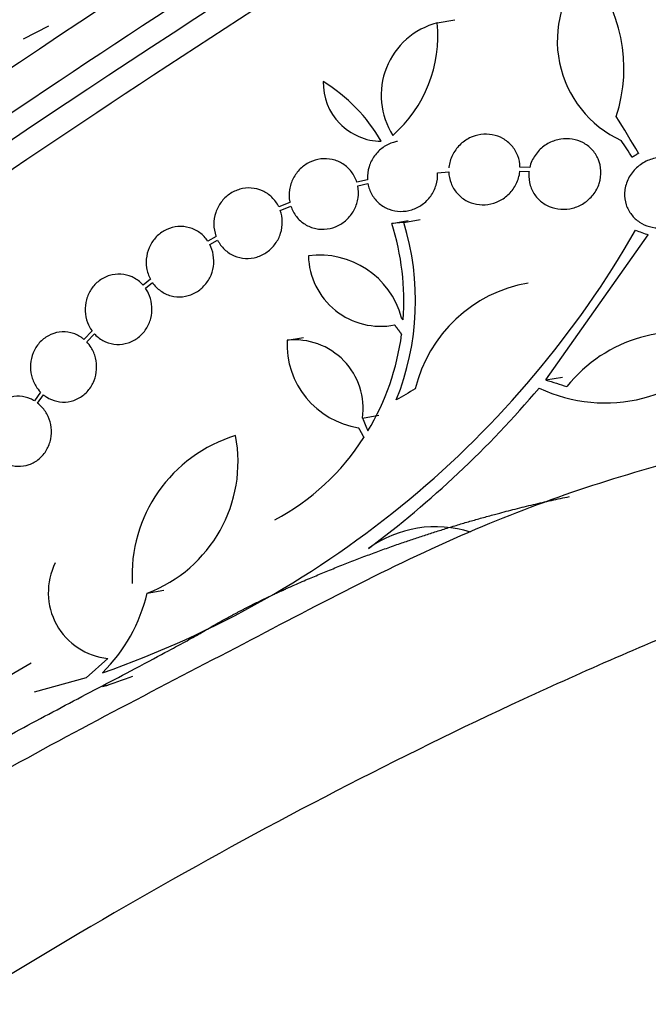
# Model space of a CAD drawing. Units: millimetres. Extents: x 0 to 1300, y 0 to 1742.
# Drawn here: x 402 to 418, y 547 to 573 of the extents above; entities that cross this region are included whole.
import ezdxf
from ezdxf import colors
from ezdxf.entities.mleader import LeaderData, LeaderLine
from ezdxf.math import Vec2, Vec3

# ---------------------------------------------------------------- set-up
doc = ezdxf.new("R2010")
doc.units = ezdxf.units.MM
doc.layers.add('DV7_Défaut', color=7, linetype='Continuous')
doc.layers.add('Défaut', color=7, linetype='Continuous')

# ---------------------------------------------------------------- blocks, each defined once
blk = doc.blocks.new('_DOT')
at = {"color": 0}
blk.add_line((0, 0), (-1, 0), dxfattribs=at)
at = {"color": 0, "const_width": 0.333}
blk.add_lwpolyline([(-0.1665, 0, 1), (0.1665, 0, 1)], format="xyb", close=True, dxfattribs=at)
blk = doc.blocks.new('SE6')
at = {"layer": 'DV7_Défaut', "color": 7, "linetype": 'Continuous'}
for p, q in [((402.683, 572.6), (402.03, 572.273)), ((412.649, 572.688), (413.101, 572.769)), ((412.659, 568.838), (412.946, 568.862)), ((414.769, 568.884), (415.004, 568.871)), ((415.021, 568.971), (414.772, 568.985)), ((410.86, 568.661), (410.587, 568.599)), ((410.612, 568.502), (410.872, 568.561)), ((408.87, 568.075), (408.586, 567.965)), ((408.624, 567.873), (408.896, 567.979)), ((411.482, 567.536), (411.906, 567.612)), ((411.791, 567.559), (411.482, 567.536)), ((411.791, 567.559), (412.216, 567.635)), ((406.977, 567.202), (406.766, 567.083)), ((406.816, 566.998), (407.016, 567.111)), ((415.437, 563.518), (418.063, 567.243)), ((405.293, 566.103), (405.103, 565.955)), ((405.164, 565.879), (405.344, 566.019)), ((411.776, 565.066), (411.737, 565.115)), ((403.795, 564.778), (403.588, 564.561)), ((403.659, 564.494), (403.857, 564.702)), ((408.8, 564.539), (409.216, 564.613)), ((415.437, 563.518), (415.864, 563.594)), ((402.478, 563.203), (402.322, 562.98)), ((402.401, 562.925), (402.549, 563.138)), ((410.733, 562.541), (411.149, 562.615)), ((405.209, 558.046), (405.634, 558.122)), ((400.501, 555.252), (402.234, 556.253)), ((404.204, 556.368), (403.647, 555.869)), ((403.647, 555.869), (402.309, 555.507))]:
    blk.add_line(p, q, dxfattribs=at)
for centre, radius, start, end in [((418.551, 572.229), 2.822, 137.7766, 245.2611), ((413.463, 571.516), 3.975, 341.9274, 41.0419), ((413.137, 570.825), 1.925, 104.6655, 212.2368), ((409.277, 572.35), 3.389, 311.1755, 5.7269), ((411.23, 571.152), 1.505, 178.8398, 269.3792), ((407.403, 567.441), 4.403, 30.0538, 58.1653), ((405.314, 565.55), 6.48, 355.7163, 17.8499), ((405.271, 565.552), 6.822, 338.0952, 17.1129), ((395.67, 580.006), 25.431, 289.2744, 330.1917), ((409.629, 564.541), 2.185, 15.2476, 97.4831), ((411.201, 566.754), 1.857, 181.4624, 281.0569), ((415.596, 562.452), 3.608, 99.8352, 166.5831), ((418.895, 561.014), 3.74, 70.6443, 141.3285), ((410.968, 564.435), 2.171, 177.2644, 261.1556), ((408.989, 562.787), 1.762, 351.9674, 96.1575), ((405.306, 565.54), 6.486, 329.1131, 352.4531), ((416.951, 566.878), 3.948, 244.6684, 323.732), ((395.012, 580.449), 26.529, 306.7501, 319.7552), ((408.573, 558.505), 3.751, 106.9972, 183.2765), ((403.936, 561.418), 3.605, 290.6865, 10.7771), ((405.569, 565.36), 6.168, 298.1946, 327.4453), ((412.612, 556.803), 2.948, 72.4007, 125.8485), ((404.375, 558.06), 1.701, 153.4067, 264.219), ((401.072, 559.018), 4.249, 314.763, 346.7811), ((396.792, 577.932), 23.444, 288.0786, 290.0897), ((404.39, 554.43), 1.258, 98.3047, 104.8762)]:
    blk.add_arc(centre, radius, start, end, dxfattribs=at)
for centre, major_axis, ratio, start_param, end_param in [((403.034, 580.509), (-17.214, -11.133), 0.071162, 3.141593, 6.283185), ((404.307, 578.54), (-18.473, -11.947), 0.071162, 3.141593, 6.283185), ((403.494, 579.797), (-17.214, -11.133), 0.071162, 3.508574, 5.665907), ((404.848, 577.703), (-19.023, -12.303), 0.071162, 3.196073, 6.228705), ((405.819, 576.202), (-20.133, -13.02), 0.071162, 3.11709, 6.283185), ((405.548, 576.621), (-19.855, -12.841), 0.071162, 3.189887, 6.234891), ((407.715, 573.271), (-21.753, -14.068), 0.071162, 3.174646, 6.250132), ((408.257, 572.433), (-22.123, -14.307), 0.071162, 3.107104, 6.283185), ((408.582, 571.931), (-22.326, -14.439), 0.071162, 3.169502, 6.255276), ((408.934, 571.386), (-22.532, -14.572), 0.071162, 3.104406, 6.283185), ((406.065, 559.327), (-11.378, 23.819), 0.571597, -1.419833, -1.377608), ((406.196, 558.871), (-12.554, 23.149), 0.575655, -1.431695, -1.412075), ((416.958, 570.437), (25.732, -9.782), 0.094485, -1.504687, -1.491984), ((415.134, 566.147), (27.128, -8.518), 0.085104, -1.53293, -1.513092), ((414.542, 562.651), (-24.78, -14.264), 0.062321, -1.507442, -1.487731), ((415.671, 563.841), (-11.204, 26.265), 0.176969, 1.544828, 1.557388)]:
    blk.add_ellipse(centre, major_axis=major_axis, ratio=ratio, start_param=start_param, end_param=end_param, dxfattribs=at)
for points, knots in [([(414.772, 568.985), (414.77, 569.084), (414.75, 569.184), (414.715, 569.276), (414.679, 569.369), (414.626, 569.457), (414.561, 569.533), (414.497, 569.606), (414.419, 569.669), (414.333, 569.717), (414.249, 569.764), (414.156, 569.798), (414.061, 569.815), (413.965, 569.832), (413.865, 569.834), (413.769, 569.821), (413.669, 569.807), (413.571, 569.776), (413.481, 569.732), (413.388, 569.686), (413.301, 569.624), (413.227, 569.551), (413.151, 569.475), (413.087, 569.386), (413.04, 569.291), (412.993, 569.194), (412.962, 569.088), (412.951, 568.981), (412.95, 568.975), (412.95, 568.969), (412.949, 568.963)], [0, 0, 0, 0, 0.109455, 0.109455, 0.109455, 0.21921, 0.21921, 0.21921, 0.325956, 0.325956, 0.325956, 0.430572, 0.430572, 0.430572, 0.53598, 0.53598, 0.53598, 0.644654, 0.644654, 0.644654, 0.757785, 0.757785, 0.757785, 0.87478, 0.87478, 0.87478, 0.993264, 0.993264, 0.993264, 1, 1, 1, 1]), ([(411.634, 569.645), (411.599, 569.639), (411.564, 569.631), (411.53, 569.62), (411.434, 569.591), (411.342, 569.546), (411.261, 569.489), (411.177, 569.429), (411.102, 569.355), (411.041, 569.273), (410.979, 569.189), (410.931, 569.093), (410.9, 568.993), (410.869, 568.892), (410.854, 568.785), (410.859, 568.681), (410.859, 568.674), (410.859, 568.667), (410.86, 568.661)], [0, 0, 0, 0, 0.0778866, 0.0778866, 0.0778866, 0.2961692, 0.2961692, 0.2961692, 0.5208355, 0.5208355, 0.5208355, 0.7516283, 0.7516283, 0.7516283, 0.9855849, 0.9855849, 0.9855849, 1, 1, 1, 1]), ([(415.004, 568.871), (415.002, 568.855), (415, 568.839), (414.999, 568.823), (414.993, 568.719), (415.005, 568.611), (415.036, 568.51), (415.066, 568.415), (415.113, 568.323), (415.174, 568.243), (415.233, 568.167), (415.305, 568.1), (415.386, 568.047), (415.43, 568.019), (415.476, 567.994), (415.523, 567.974), (415.617, 567.934), (415.718, 567.91), (415.819, 567.903), (415.92, 567.896), (416.024, 567.906), (416.121, 567.931), (416.223, 567.957), (416.321, 568), (416.408, 568.057), (416.5, 568.116), (416.582, 568.191), (416.649, 568.276), (416.717, 568.363), (416.771, 568.463), (416.805, 568.567), (416.838, 568.67), (416.853, 568.781), (416.848, 568.89), (416.843, 568.993), (416.819, 569.097), (416.778, 569.193), (416.739, 569.283), (416.683, 569.368), (416.615, 569.44), (416.549, 569.509), (416.47, 569.568), (416.386, 569.612), (416.301, 569.656), (416.207, 569.687), (416.113, 569.702), (416.016, 569.718), (415.915, 569.718), (415.818, 569.703), (415.715, 569.687), (415.615, 569.654), (415.523, 569.607), (415.427, 569.558), (415.338, 569.492), (415.264, 569.415), (415.187, 569.335), (415.123, 569.242), (415.078, 569.141), (415.054, 569.087), (415.034, 569.029), (415.021, 568.971)], [0, 0, 0, 0, 0.008456, 0.008456, 0.008456, 0.064994, 0.064994, 0.064994, 0.118375, 0.118375, 0.118375, 0.169377, 0.169377, 0.169377, 0.196435, 0.196435, 0.196435, 0.249978, 0.249978, 0.249978, 0.303382, 0.303382, 0.303382, 0.358917, 0.358917, 0.358917, 0.41709, 0.41709, 0.41709, 0.476512, 0.476512, 0.476512, 0.535016, 0.535016, 0.535016, 0.59074, 0.59074, 0.59074, 0.643277, 0.643277, 0.643277, 0.693783, 0.693783, 0.693783, 0.744151, 0.744151, 0.744151, 0.796149, 0.796149, 0.796149, 0.850893, 0.850893, 0.850893, 0.908474, 0.908474, 0.908474, 0.96776, 0.96776, 0.96776, 1, 1, 1, 1]), ([(410.587, 568.599), (410.557, 568.694), (410.51, 568.785), (410.449, 568.864), (410.389, 568.943), (410.313, 569.013), (410.229, 569.067), (410.146, 569.119), (410.052, 569.158), (409.956, 569.179), (409.861, 569.2), (409.76, 569.205), (409.663, 569.193), (409.566, 569.181), (409.469, 569.153), (409.381, 569.11), (409.292, 569.067), (409.208, 569.008), (409.137, 568.938), (409.064, 568.868), (409.003, 568.784), (408.956, 568.695), (408.909, 568.603), (408.876, 568.503), (408.861, 568.401), (408.846, 568.299), (408.848, 568.193), (408.867, 568.092), (408.868, 568.086), (408.869, 568.081), (408.87, 568.075)], [0, 0, 0, 0, 0.111579, 0.111579, 0.111579, 0.223359, 0.223359, 0.223359, 0.333281, 0.333281, 0.333281, 0.441153, 0.441153, 0.441153, 0.548351, 0.548351, 0.548351, 0.656486, 0.656486, 0.656486, 0.766747, 0.766747, 0.766747, 0.879446, 0.879446, 0.879446, 0.993854, 0.993854, 0.993854, 1, 1, 1, 1]), ([(418.681, 569.202), (418.66, 569.207), (418.638, 569.212), (418.617, 569.216), (418.517, 569.235), (418.415, 569.237), (418.315, 569.224), (418.209, 569.211), (418.104, 569.179), (418.007, 569.133), (417.905, 569.084), (417.811, 569.017), (417.731, 568.937), (417.65, 568.856), (417.583, 568.759), (417.535, 568.654), (417.49, 568.552), (417.462, 568.441), (417.456, 568.329), (417.451, 568.225), (417.464, 568.118), (417.496, 568.019), (417.526, 567.927), (417.573, 567.839), (417.633, 567.763), (417.69, 567.689), (417.76, 567.624), (417.838, 567.573), (417.916, 567.521), (418.004, 567.481), (418.094, 567.456), (418.19, 567.429), (418.29, 567.417), (418.389, 567.421), (418.494, 567.424), (418.6, 567.445), (418.699, 567.481), (418.804, 567.52), (418.904, 567.577), (418.991, 567.647), (419.051, 567.697), (419.107, 567.755), (419.154, 567.817), (419.204, 567.884), (419.245, 567.957), (419.276, 568.034)], [0, 0, 0, 0, 0.015133, 0.015133, 0.015133, 0.084714, 0.084714, 0.084714, 0.15958, 0.15958, 0.15958, 0.239065, 0.239065, 0.239065, 0.320215, 0.320215, 0.320215, 0.398661, 0.398661, 0.398661, 0.471175, 0.471175, 0.471175, 0.537882, 0.537882, 0.537882, 0.601696, 0.601696, 0.601696, 0.666216, 0.666216, 0.666216, 0.734382, 0.734382, 0.734382, 0.807862, 0.807862, 0.807862, 0.886431, 0.886431, 0.886431, 0.941556, 0.941556, 0.941556, 1, 1, 1, 1]), ([(410.872, 568.561), (410.889, 568.463), (410.924, 568.367), (410.973, 568.281), (411.022, 568.194), (411.088, 568.115), (411.164, 568.051), (411.239, 567.987), (411.326, 567.936), (411.418, 567.902), (411.509, 567.868), (411.608, 567.85), (411.705, 567.847), (411.803, 567.845), (411.902, 567.86), (411.996, 567.889), (412.091, 567.919), (412.183, 567.965), (412.264, 568.023), (412.347, 568.083), (412.422, 568.158), (412.482, 568.241), (412.543, 568.326), (412.59, 568.422), (412.62, 568.522), (412.651, 568.623), (412.664, 568.73), (412.659, 568.835), (412.659, 568.836), (412.659, 568.837), (412.659, 568.838)], [0, 0, 0, 0, 0.111048, 0.111048, 0.111048, 0.222336, 0.222336, 0.222336, 0.331316, 0.331316, 0.331316, 0.438344, 0.438344, 0.438344, 0.545443, 0.545443, 0.545443, 0.654526, 0.654526, 0.654526, 0.766724, 0.766724, 0.766724, 0.881943, 0.881943, 0.881943, 0.998766, 0.998766, 0.998766, 1, 1, 1, 1]), ([(412.946, 568.862), (412.949, 568.763), (412.968, 568.663), (413.004, 568.57), (413.04, 568.477), (413.092, 568.389), (413.158, 568.314), (413.222, 568.24), (413.3, 568.177), (413.386, 568.129), (413.47, 568.082), (413.563, 568.049), (413.658, 568.031), (413.754, 568.014), (413.854, 568.012), (413.951, 568.026), (414.05, 568.04), (414.149, 568.071), (414.238, 568.115), (414.332, 568.161), (414.418, 568.223), (414.492, 568.296), (414.568, 568.372), (414.631, 568.461), (414.678, 568.556), (414.725, 568.653), (414.756, 568.759), (414.768, 568.866), (414.768, 568.872), (414.769, 568.878), (414.769, 568.884)], [0, 0, 0, 0, 0.109417, 0.109417, 0.109417, 0.219125, 0.219125, 0.219125, 0.325942, 0.325942, 0.325942, 0.430734, 0.430734, 0.430734, 0.536278, 0.536278, 0.536278, 0.644949, 0.644949, 0.644949, 0.757955, 0.757955, 0.757955, 0.874829, 0.874829, 0.874829, 0.993339, 0.993339, 0.993339, 1, 1, 1, 1]), ([(408.586, 567.965), (408.542, 568.055), (408.482, 568.139), (408.411, 568.208), (408.34, 568.278), (408.255, 568.335), (408.165, 568.376), (408.075, 568.416), (407.976, 568.44), (407.877, 568.447), (407.78, 568.453), (407.68, 568.443), (407.585, 568.415), (407.491, 568.389), (407.4, 568.345), (407.319, 568.289), (407.239, 568.233), (407.166, 568.162), (407.107, 568.082), (407.047, 568.002), (406.999, 567.91), (406.968, 567.816), (406.936, 567.719), (406.92, 567.616), (406.92, 567.516), (406.921, 567.413), (406.938, 567.31), (406.972, 567.215), (406.973, 567.211), (406.975, 567.207), (406.977, 567.202)], [0, 0, 0, 0, 0.112508, 0.112508, 0.112508, 0.225177, 0.225177, 0.225177, 0.336477, 0.336477, 0.336477, 0.445766, 0.445766, 0.445766, 0.553769, 0.553769, 0.553769, 0.661746, 0.661746, 0.661746, 0.770934, 0.770934, 0.770934, 0.88205, 0.88205, 0.88205, 0.995005, 0.995005, 0.995005, 1, 1, 1, 1]), ([(408.896, 567.979), (408.928, 567.884), (408.976, 567.794), (409.037, 567.715), (409.099, 567.637), (409.175, 567.568), (409.26, 567.516), (409.343, 567.464), (409.437, 567.426), (409.534, 567.406), (409.63, 567.386), (409.73, 567.383), (409.827, 567.396), (409.924, 567.409), (410.02, 567.439), (410.109, 567.483), (410.197, 567.527), (410.28, 567.587), (410.351, 567.657), (410.423, 567.728), (410.483, 567.813), (410.529, 567.903), (410.575, 567.995), (410.606, 568.096), (410.62, 568.197), (410.634, 568.298), (410.631, 568.403), (410.612, 568.502)], [0, 0, 0, 0, 0.11235, 0.11235, 0.11235, 0.2249, 0.2249, 0.2249, 0.335615, 0.335615, 0.335615, 0.444364, 0.444364, 0.444364, 0.552512, 0.552512, 0.552512, 0.661621, 0.661621, 0.661621, 0.772839, 0.772839, 0.772839, 0.886473, 0.886473, 0.886473, 1, 1, 1, 1]), ([(407.016, 567.111), (407.061, 567.022), (407.122, 566.939), (407.194, 566.871), (407.266, 566.803), (407.351, 566.746), (407.443, 566.707), (407.533, 566.668), (407.632, 566.645), (407.731, 566.64), (407.828, 566.635), (407.928, 566.647), (408.022, 566.675), (408.116, 566.703), (408.206, 566.748), (408.286, 566.806), (408.367, 566.863), (408.439, 566.935), (408.497, 567.015), (408.555, 567.097), (408.602, 567.189), (408.632, 567.284), (408.662, 567.381), (408.677, 567.484), (408.676, 567.584), (408.674, 567.683), (408.656, 567.782), (408.624, 567.873)], [0, 0, 0, 0, 0.113459, 0.113459, 0.113459, 0.227083, 0.227083, 0.227083, 0.339314, 0.339314, 0.339314, 0.449573, 0.449573, 0.449573, 0.558616, 0.558616, 0.558616, 0.667687, 0.667687, 0.667687, 0.777983, 0.777983, 0.777983, 0.890197, 0.890197, 0.890197, 1, 1, 1, 1]), ([(406.766, 567.083), (406.71, 567.166), (406.639, 567.24), (406.559, 567.299), (406.479, 567.358), (406.388, 567.402), (406.293, 567.429), (406.198, 567.456), (406.097, 567.466), (405.999, 567.458), (405.901, 567.449), (405.804, 567.424), (405.714, 567.382), (405.625, 567.342), (405.542, 567.285), (405.47, 567.216), (405.399, 567.148), (405.339, 567.067), (405.292, 566.98), (405.246, 566.892), (405.214, 566.795), (405.197, 566.697), (405.18, 566.598), (405.18, 566.496), (405.195, 566.397), (405.211, 566.294), (405.244, 566.193), (405.293, 566.103)], [0, 0, 0, 0, 0.113285, 0.113285, 0.113285, 0.226696, 0.226696, 0.226696, 0.339231, 0.339231, 0.339231, 0.449864, 0.449864, 0.449864, 0.558696, 0.558696, 0.558696, 0.666632, 0.666632, 0.666632, 0.774931, 0.774931, 0.774931, 0.884671, 0.884671, 0.884671, 1, 1, 1, 1]), ([(405.344, 566.019), (405.401, 565.937), (405.473, 565.864), (405.554, 565.807), (405.635, 565.749), (405.727, 565.706), (405.822, 565.68), (405.917, 565.655), (406.018, 565.647), (406.117, 565.657), (406.214, 565.666), (406.311, 565.693), (406.4, 565.736), (406.488, 565.778), (406.571, 565.836), (406.641, 565.905), (406.711, 565.974), (406.771, 566.056), (406.816, 566.145), (406.861, 566.233), (406.892, 566.33), (406.908, 566.428), (406.923, 566.528), (406.922, 566.63), (406.906, 566.728), (406.89, 566.823), (406.859, 566.915), (406.816, 566.998)], [0, 0, 0, 0, 0.114367, 0.114367, 0.114367, 0.228866, 0.228866, 0.228866, 0.342428, 0.342428, 0.342428, 0.454073, 0.454073, 0.454073, 0.563968, 0.563968, 0.563968, 0.673035, 0.673035, 0.673035, 0.782509, 0.782509, 0.782509, 0.893431, 0.893431, 0.893431, 1, 1, 1, 1]), ([(405.103, 565.955), (405.09, 565.969), (405.078, 565.983), (405.064, 565.995), (404.994, 566.065), (404.91, 566.123), (404.821, 566.163), (404.731, 566.204), (404.633, 566.228), (404.535, 566.234), (404.437, 566.241), (404.337, 566.229), (404.242, 566.2), (404.149, 566.171), (404.059, 566.125), (403.979, 566.065), (403.901, 566.006), (403.832, 565.932), (403.776, 565.85), (403.722, 565.768), (403.679, 565.676), (403.653, 565.58), (403.626, 565.485), (403.615, 565.384), (403.619, 565.286), (403.623, 565.187), (403.643, 565.087), (403.677, 564.996), (403.707, 564.918), (403.747, 564.844), (403.795, 564.778)], [0, 0, 0, 0, 0.020775, 0.020775, 0.020775, 0.134399, 0.134399, 0.134399, 0.248659, 0.248659, 0.248659, 0.362298, 0.362298, 0.362298, 0.474054, 0.474054, 0.474054, 0.583546, 0.583546, 0.583546, 0.691434, 0.691434, 0.691434, 0.799054, 0.799054, 0.799054, 0.907809, 0.907809, 0.907809, 1, 1, 1, 1]), ([(403.857, 564.702), (403.87, 564.689), (403.883, 564.675), (403.896, 564.663), (403.968, 564.594), (404.052, 564.538), (404.142, 564.499), (404.232, 564.46), (404.331, 564.436), (404.429, 564.432), (404.527, 564.427), (404.627, 564.44), (404.721, 564.471), (404.814, 564.501), (404.904, 564.548), (404.982, 564.609), (405.059, 564.669), (405.128, 564.744), (405.182, 564.828), (405.236, 564.91), (405.277, 565.003), (405.302, 565.099), (405.328, 565.194), (405.338, 565.295), (405.332, 565.393), (405.327, 565.493), (405.305, 565.592), (405.27, 565.683), (405.242, 565.753), (405.207, 565.819), (405.164, 565.879)], [0, 0, 0, 0, 0.021027, 0.021027, 0.021027, 0.135838, 0.135838, 0.135838, 0.251209, 0.251209, 0.251209, 0.365836, 0.365836, 0.365836, 0.478522, 0.478522, 0.478522, 0.588977, 0.588977, 0.588977, 0.697909, 0.697909, 0.697909, 0.806642, 0.806642, 0.806642, 0.916532, 0.916532, 0.916532, 1, 1, 1, 1]), ([(403.588, 564.561), (403.564, 564.58), (403.54, 564.599), (403.514, 564.616), (403.433, 564.67), (403.341, 564.71), (403.248, 564.732), (403.153, 564.754), (403.053, 564.76), (402.956, 564.747), (402.859, 564.734), (402.763, 564.702), (402.675, 564.655), (402.589, 564.608), (402.51, 564.544), (402.443, 564.468), (402.378, 564.395), (402.324, 564.308), (402.286, 564.215), (402.249, 564.124), (402.226, 564.025), (402.218, 563.927), (402.211, 563.829), (402.219, 563.728), (402.241, 563.634), (402.264, 563.538), (402.302, 563.446), (402.352, 563.364), (402.388, 563.305), (402.43, 563.251), (402.478, 563.203)], [0, 0, 0, 0, 0.03516, 0.03516, 0.03516, 0.148494, 0.148494, 0.148494, 0.263649, 0.263649, 0.263649, 0.378789, 0.378789, 0.378789, 0.491993, 0.491993, 0.491993, 0.602238, 0.602238, 0.602238, 0.709908, 0.709908, 0.709908, 0.816518, 0.816518, 0.816518, 0.923952, 0.923952, 0.923952, 1, 1, 1, 1]), ([(402.549, 563.138), (402.573, 563.118), (402.598, 563.1), (402.624, 563.083), (402.706, 563.03), (402.798, 562.992), (402.892, 562.971), (402.988, 562.949), (403.088, 562.946), (403.185, 562.96), (403.281, 562.974), (403.377, 563.007), (403.464, 563.056), (403.549, 563.104), (403.628, 563.169), (403.694, 563.245), (403.758, 563.32), (403.81, 563.407), (403.847, 563.501), (403.884, 563.592), (403.906, 563.691), (403.912, 563.79), (403.918, 563.888), (403.909, 563.988), (403.885, 564.083), (403.861, 564.178), (403.822, 564.27), (403.771, 564.351), (403.738, 564.403), (403.701, 564.451), (403.659, 564.494)], [0, 0, 0, 0, 0.035678, 0.035678, 0.035678, 0.150134, 0.150134, 0.150134, 0.26632, 0.26632, 0.26632, 0.382324, 0.382324, 0.382324, 0.496274, 0.496274, 0.496274, 0.607276, 0.607276, 0.607276, 0.715807, 0.715807, 0.715807, 0.823381, 0.823381, 0.823381, 0.93182, 0.93182, 0.93182, 1, 1, 1, 1]), ([(402.322, 562.98), (402.288, 563), (402.253, 563.019), (402.218, 563.034), (402.129, 563.072), (402.034, 563.095), (401.939, 563.1), (401.843, 563.105), (401.744, 563.092), (401.651, 563.061), (401.558, 563.03), (401.469, 562.981), (401.392, 562.917), (401.315, 562.855), (401.248, 562.776), (401.197, 562.688), (401.147, 562.603), (401.11, 562.506), (401.089, 562.407), (401.07, 562.311), (401.065, 562.209), (401.076, 562.111), (401.086, 562.014), (401.112, 561.918), (401.151, 561.83), (401.19, 561.741), (401.243, 561.659), (401.305, 561.588), (401.343, 561.546), (401.384, 561.507), (401.429, 561.473)], [0, 0, 0, 0, 0.045214, 0.045214, 0.045214, 0.158699, 0.158699, 0.158699, 0.275117, 0.275117, 0.275117, 0.392197, 0.392197, 0.392197, 0.507167, 0.507167, 0.507167, 0.618202, 0.618202, 0.618202, 0.725418, 0.725418, 0.725418, 0.830667, 0.830667, 0.830667, 0.936493, 0.936493, 0.936493, 1, 1, 1, 1]), ([(446.873, 558.135), (445.729, 558.74), (443.53, 559.841), (440.073, 561.093), (437.065, 561.894), (434.579, 562.375), (431.699, 562.722), (428.152, 562.842), (423.888, 562.543), (419.034, 561.623), (413.583, 559.864), (407.8, 556.788), (401.464, 553.534), (394.799, 549.538), (390.673, 546.791), (388.182, 545.116)], [0, 0, 0, 0, 0.054821, 0.113666, 0.155964, 0.190426, 0.226228, 0.289269, 0.35887, 0.435176, 0.535008, 0.643814, 0.757988, 0.876741, 1, 1, 1, 1]), ([(401.508, 561.419), (401.542, 561.399), (401.577, 561.381), (401.612, 561.366), (401.701, 561.328), (401.797, 561.307), (401.892, 561.303), (401.989, 561.299), (402.088, 561.313), (402.18, 561.345), (402.273, 561.376), (402.361, 561.427), (402.438, 561.491), (402.514, 561.555), (402.58, 561.634), (402.631, 561.723), (402.68, 561.808), (402.716, 561.905), (402.736, 562.005), (402.755, 562.101), (402.758, 562.203), (402.747, 562.301), (402.735, 562.398), (402.709, 562.494), (402.669, 562.581), (402.629, 562.669), (402.575, 562.752), (402.512, 562.821), (402.478, 562.859), (402.44, 562.894), (402.401, 562.925)], [0, 0, 0, 0, 0.045596, 0.045596, 0.045596, 0.160023, 0.160023, 0.160023, 0.277307, 0.277307, 0.277307, 0.39504, 0.39504, 0.39504, 0.510481, 0.510481, 0.510481, 0.621983, 0.621983, 0.621983, 0.729812, 0.729812, 0.729812, 0.835817, 0.835817, 0.835817, 0.942443, 0.942443, 0.942443, 1, 1, 1, 1]), ([(448.237, 557.399), (446.209, 558.593), (443.364, 559.739), (439.948, 560.416), (438.562, 560.607), (436.456, 560.817), (431.754, 560.855), (426.453, 559.836), (422.28, 558.433), (420.96, 557.935), (420.198, 557.631), (418.213, 556.826), (410.103, 553.288), (402.036, 548.682), (395.679, 544.37)], [0, 0, 0, 0, 0.150228, 0.192717, 0.213961, 0.235205, 0.320182, 0.490137, 0.532625, 0.55387, 0.564492, 0.575114, 0.660091, 1, 1, 1, 1])]:
    blk.add_open_spline(points, degree=3, knots=knots, dxfattribs=at)
for points in [[(417.814, 569.339), (417.733, 569.288), (417.653, 569.238)], [(411.557, 564.932), (411.647, 564.81), (411.737, 564.688)], [(410.634, 562.29), (410.701, 562.166), (410.768, 562.041)]]:
    blk.add_open_spline(points, degree=2, dxfattribs=at)
for points, weights, knots in [([(385.389, 544.374), (390.99, 548.223), (397.948, 552.508), (404.821, 556.059), (406.452, 556.942), (407.066, 557.308), (408.155, 557.893), (411.178, 559.235), (413.942, 560.089), (416.042, 560.526)], [1, 0.999698054528, 0.998720029811, 0.997181787797, 0.996258477095, 0.995637155801, 0.994773905941, 0.993387267632, 0.992214588063, 0.991311183241], [0, 0, 0, 0, 0.527133, 0.6589163, 0.6753892, 0.6918621, 0.7248079, 0.7906995, 1, 1, 1, 1]), ([(405.553, 532.732), (411.225, 536.551), (418.599, 540.64), (426.252, 543.818), (428.231, 544.548), (429.042, 544.831), (430.408, 545.3), (434.523, 546.647), (439.645, 547.807), (444.162, 548.149), (446.263, 548.158), (447.676, 548.124), (451.289, 547.8), (456.718, 546.131), (462.666, 541.591), (465.63, 537.292), (466.823, 534.924)], [1, 0.999674652583, 0.998620827159, 0.996963365425, 0.995968494564, 0.99529901846, 0.99436886339, 0.992611628443, 0.99051719894, 0.988470964907, 0.987108364408, 0.986032491841, 0.984362736591, 0.982488829315, 0.98088297, 0.980146731835, 0.979987396424], [0, 0, 0, 0, 0.25, 0.3125, 0.320312, 0.328125, 0.34375, 0.375, 0.5, 0.5625, 0.578125, 0.59375, 0.625, 0.75, 0.875, 1, 1, 1, 1])]:
    blk.add_rational_spline(points, weights, degree=3, knots=knots, dxfattribs=at)

msp = doc.modelspace()

# ---------------------------------------------------------------- block references
at = {"layer": 'Défaut'}
msp.add_blockref('SE6', (0, 0), dxfattribs=at)

# ---------------------------------------------------------------- leaders
at = {"layer": 'Défaut', "color": 7, "linetype": 'Continuous'}
ml = msp.add_multileader_mtext('Standard', dxfattribs=at)
ml.set_content('{\\pxsm0.9;\\fSolid Edge ISO|b1||i0||c0|p34;\\W1.;06/02/2018\\P}', color=256)
ml.set_leader_properties()
ml.set_arrow_properties(name='DOT')
ml.build(insert=Vec2(0, 0))
ml.multileader.update_dxf_attribs({"leader_type": 0, "dogleg_length": 0, "arrow_head_size": 12})
ctx = ml.context
ctx.base_point, ctx.char_height, ctx.arrow_head_size, ctx.landing_gap_size = Vec3(1057.562, 1734.906), 12, 12, 4.2
notes = []
notes.append((ctx, [(0, (0, 0, 0), (0, 0), (1, 0), 1, [])]))
ctx.mtext.insert = Vec3(1059.562, 1741.027)
for ctx, leaders in notes:
    for number, flags, end, landing, length, lines in leaders:
        leader = LeaderData()
        leader.index, (leader.has_last_leader_line, leader.has_dogleg_vector, leader.attachment_direction) = number, flags
        leader.last_leader_point, leader.dogleg_vector, leader.dogleg_length = Vec3(end), Vec3(landing), length
        for number, points, colour, breaks in lines:
            line = LeaderLine()
            line.index, line.vertices, line.color, line.breaks = number, Vec3.list(points), colors.encode_raw_color(colour), breaks
            leader.lines.append(line)
        ctx.leaders.append(leader)

doc.saveas('drawing.dxf')
